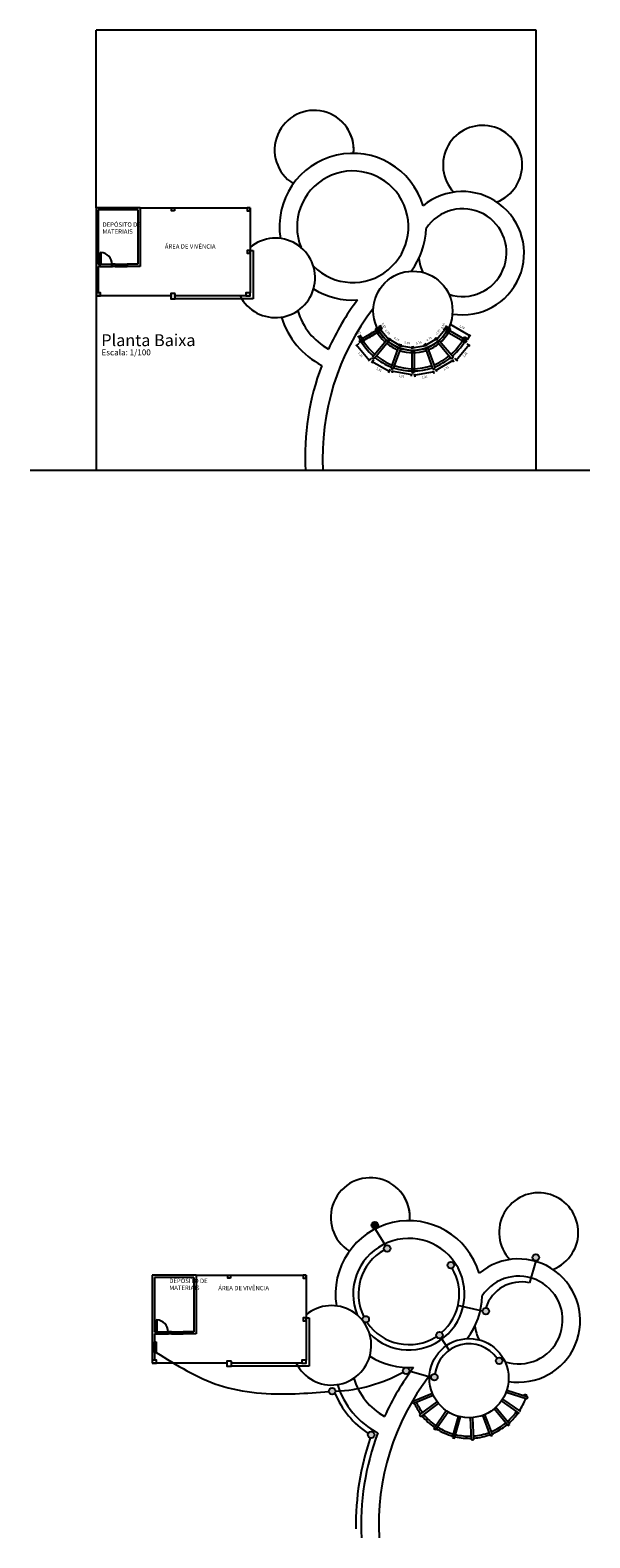
# Model space of a CAD drawing. Extents: x 416042 to 416639, y 6702956 to 6703257.
# Drawn here: x 416601 to 416639, y 6703047 to 6703150 of the extents above; entities that cross this region are included whole.
import ezdxf

# ---------------------------------------------------------------- set-up
doc = ezdxf.new("R2010")
doc.units = 0
doc.header["$MEASUREMENT"] = 0
doc.linetypes.add('HIDDEN', pattern=[9.525, 6.35, -3.175])
doc.layers.get('0').update_dxf_attribs({"linetype": 'CONTINUOUS'})
doc.layers.get('Defpoints').update_dxf_attribs({"linetype": 'CONTINUOUS'})
for name, color, linetype in [('01', 1, 'CONTINUOUS'), ('02', 2, 'CONTINUOUS'), ('ARQ-Alvenaria-05', 5, 'CONTINUOUS'), ('ARQ-Hachura_Alv.Nova-01', 9, 'CONTINUOUS'), ('ARQ-TEXTO-02', 7, 'CONTINUOUS'), ('EQUIPAMENTOS', 3, 'CONTINUOUS'), ('esquadrias', 6, 'CONTINUOUS'), ('Layer1', 9, 'CONTINUOUS')]:
    doc.layers.add(name, color=color, linetype=linetype)
doc.styles.get("Standard").update_dxf_attribs({"font": 'verdana.ttf'})
doc.styles.add('style1', font='cityb___.ttf', dxfattribs={"height": 0.15})
doc.dimstyles.new('cotas_50', dxfattribs={"dimtxt": 0.04, "dimasz": 0.06, "dimexe": 0.1, "dimexo": 0.1, "dimgap": 0.15, "dimtad": 2, "dimzin": 1, "dimtxsty": 'style1', "dimblk": 'ARCHTICK', "dimcen": 2.5, "dimdle": 0.06, "dimclrt": 2, "dimadec": 0, "dimazin": 0, "dimtfac": 1, "dimtix": 1, "dimtmove": 0, "dimatfit": 3, "dimfxl": 0.5, "dimfxlon": 1, "dimarcsym": 0})

# ---------------------------------------------------------------- blocks, each defined once
blk = doc.blocks.new('PORTA80')
at = {"layer": 'esquadrias'}
for p, q in [((0.03, 0), (0, 0)), ((0.03, 0.8), (0.07, 0.8)), ((0.03, 0), (0.03, 0.8)), ((0.07, 0), (0.03, 0)), ((0.03, -0.15), (0.03, 0)), ((0.07, 0.8), (0.07, 0)), ((0.83, 0), (0.86, 0)), ((0.83, -0.15), (0.83, 0)), ((0, -0.15), (0.03, -0.15)), ((0.83, -0.15), (0.86, -0.15))]:
    blk.add_line(p, q, dxfattribs=at)
blk.add_arc((0.03, 0), 0.8, 359.9283, 87.1341, dxfattribs=at)
blk = doc.blocks.new('_ArchTick')
at = {"color": 0, "linetype": 'ByBlock', "const_width": 0.15}
blk.add_lwpolyline([(-0.5, -0.5), (0.5, 0.5)], dxfattribs=at)
blk = doc.blocks.new('*D100')
at = {"layer": 'Defpoints', "color": 0, "linetype": 'Continuous', "transparency": 16777216}
for p in [(416625.02, 6703129.04), (416625.53, 6703128.43), (416625.65, 6703128.53)]:
    blk.add_point(p, dxfattribs=at)
at = {"layer": 'Layer1', "color": 0, "linetype": 'Continuous', "lineweight": -2, "transparency": 16777216}
for p, q in [((416625.1, 6703129.1), (416625.22, 6703129.2)), ((416625.11, 6703129.18), (416625.69, 6703128.49)), ((416625.61, 6703128.49), (416625.73, 6703128.6))]:
    blk.add_line(p, q, dxfattribs=at)
at = {"layer": 'Layer1', "color": 0, "linetype": 'Continuous', "lineweight": -2, "transparency": 16777216, "xscale": 0.06, "yscale": 0.06, "zscale": 0.06}
for p, rotation in [((416625.14, 6703129.14), 130.0000000148747), ((416625.65, 6703128.53), 310.0000000148747)]:
    blk.add_blockref('_ArchTick', p, dxfattribs=dict(at, rotation=rotation))
at = {"layer": 'Layer1', "color": 2, "linetype": 'Continuous', "transparency": 16777216, "insert": (416625.58, 6703128.99), "char_height": 0.15, "attachment_point": 5, "rotation": 310, "style": 'style1'}
blk.add_mtext('0,79', dxfattribs=at)
blk = doc.blocks.new('*D101')
at = {"layer": 'Defpoints', "color": 0, "linetype": 'Continuous', "transparency": 16777216}
for p in [(416625.64, 6703128.33), (416626.33, 6703127.94), (416626.42, 6703128.1)]:
    blk.add_point(p, dxfattribs=at)
at = {"layer": 'Layer1', "color": 0, "linetype": 'Continuous', "lineweight": -2, "transparency": 16777216}
for p, q in [((416625.69, 6703128.42), (416625.79, 6703128.58)), ((416625.69, 6703128.53), (416626.47, 6703128.07)), ((416626.38, 6703128.03), (416626.47, 6703128.19))]:
    blk.add_line(p, q, dxfattribs=at)
at = {"layer": 'Layer1', "color": 0, "linetype": 'Continuous', "lineweight": -2, "transparency": 16777216, "xscale": 0.06, "yscale": 0.06, "zscale": 0.06}
for p, rotation in [((416625.74, 6703128.5), 149.9999999918617), ((416626.42, 6703128.1), 329.9999999918617)]:
    blk.add_blockref('_ArchTick', p, dxfattribs=dict(at, rotation=rotation))
at = {"layer": 'Layer1', "color": 2, "linetype": 'Continuous', "transparency": 16777216, "insert": (416626.2, 6703128.5), "char_height": 0.15, "attachment_point": 5, "rotation": 330, "style": 'style1'}
blk.add_mtext('0,79', dxfattribs=at)
blk = doc.blocks.new('*D102')
at = {"layer": 'Defpoints', "color": 0, "linetype": 'Continuous', "transparency": 16777216}
for p in [(416626.47, 6703127.89), (416627.25, 6703127.75), (416627.28, 6703127.93)]:
    blk.add_point(p, dxfattribs=at)
at = {"layer": 'Layer1', "color": 0, "linetype": 'Continuous', "lineweight": -2, "transparency": 16777216}
for p, q in [((416626.44, 6703128.08), (416627.34, 6703127.92)), ((416626.49, 6703127.99), (416626.52, 6703128.17)), ((416627.26, 6703127.85), (416627.3, 6703128.03))]:
    blk.add_line(p, q, dxfattribs=at)
at = {"layer": 'Layer1', "color": 0, "linetype": 'Continuous', "lineweight": -2, "transparency": 16777216, "xscale": 0.06, "yscale": 0.06, "zscale": 0.06}
for p, rotation in [((416626.5, 6703128.07), 169.9255661596837), ((416627.28, 6703127.93), 349.9255661596837)]:
    blk.add_blockref('_ArchTick', p, dxfattribs=dict(at, rotation=rotation))
at = {"layer": 'Layer1', "color": 2, "linetype": 'Continuous', "transparency": 16777216, "insert": (416626.93, 6703128.23), "char_height": 0.15, "attachment_point": 5, "rotation": 349.9256, "style": 'style1'}
blk.add_mtext('0,79', dxfattribs=at)
blk = doc.blocks.new('*D103')
at = {"layer": 'Defpoints', "color": 0, "linetype": 'Continuous', "transparency": 16777216}
for p in [(416627.4, 6703127.75), (416628.14, 6703128.08), (416628.17, 6703127.89)]:
    blk.add_point(p, dxfattribs=at)
at = {"layer": 'Layer1', "color": 0, "linetype": 'Continuous', "lineweight": -2, "transparency": 16777216}
for p, q in [((416627.3, 6703127.93), (416628.2, 6703128.09)), ((416627.38, 6703127.85), (416627.34, 6703128.04)), ((416628.16, 6703127.99), (416628.12, 6703128.18))]:
    blk.add_line(p, q, dxfattribs=at)
at = {"layer": 'Layer1', "color": 0, "linetype": 'Continuous', "lineweight": -2, "transparency": 16777216, "xscale": 0.06, "yscale": 0.06, "zscale": 0.06}
for p, rotation in [((416627.36, 6703127.94), 190.0744338403163), ((416628.14, 6703128.08), 10.07443384031634)]:
    blk.add_blockref('_ArchTick', p, dxfattribs=dict(at, rotation=rotation))
at = {"layer": 'Layer1', "color": 2, "linetype": 'Continuous', "transparency": 16777216, "insert": (416627.71, 6703128.25), "char_height": 0.15, "attachment_point": 5, "rotation": 10.0744, "style": 'style1'}
blk.add_mtext('0,79', dxfattribs=at)
blk = doc.blocks.new('*D104')
at = {"layer": 'Defpoints', "color": 0, "linetype": 'Continuous', "transparency": 16777216}
for p in [(416628.89, 6703128.52), (416628.31, 6703127.94), (416629, 6703128.33)]:
    blk.add_point(p, dxfattribs=at)
at = {"layer": 'Layer1', "color": 0, "linetype": 'Continuous', "lineweight": -2, "transparency": 16777216}
for p, q in [((416628.16, 6703128.09), (416628.95, 6703128.55)), ((416628.95, 6703128.42), (416628.84, 6703128.6)), ((416628.26, 6703128.03), (416628.16, 6703128.21))]:
    blk.add_line(p, q, dxfattribs=at)
at = {"layer": 'Layer1', "color": 0, "linetype": 'Continuous', "lineweight": -2, "transparency": 16777216, "xscale": 0.06, "yscale": 0.06, "zscale": 0.06}
for p, rotation in [((416628.89, 6703128.52), 30.00000000813827), ((416628.21, 6703128.12), 210.0000000081382)]:
    blk.add_blockref('_ArchTick', p, dxfattribs=dict(at, rotation=rotation))
at = {"layer": 'Layer1', "color": 2, "linetype": 'Continuous', "transparency": 16777216, "insert": (416628.43, 6703128.52), "char_height": 0.15, "attachment_point": 5, "rotation": 30, "style": 'style1'}
blk.add_mtext('0,79', dxfattribs=at)
blk = doc.blocks.new('*D105')
at = {"layer": 'Defpoints', "color": 0, "linetype": 'Continuous', "transparency": 16777216}
for p in [(416629.11, 6703128.43), (416629.49, 6703129.15), (416629.62, 6703129.04)]:
    blk.add_point(p, dxfattribs=at)
at = {"layer": 'Layer1', "color": 0, "linetype": 'Continuous', "lineweight": -2, "transparency": 16777216}
for p, q in [((416629.04, 6703128.5), (416628.91, 6703128.6)), ((416628.94, 6703128.49), (416629.53, 6703129.19)), ((416629.54, 6703129.1), (416629.41, 6703129.21))]:
    blk.add_line(p, q, dxfattribs=at)
at = {"layer": 'Layer1', "color": 0, "linetype": 'Continuous', "lineweight": -2, "transparency": 16777216, "xscale": 0.06, "yscale": 0.06, "zscale": 0.06}
for p, rotation in [((416628.98, 6703128.54), 229.9475221372493), ((416629.49, 6703129.15), 49.94752213724937)]:
    blk.add_blockref('_ArchTick', p, dxfattribs=dict(at, rotation=rotation))
at = {"layer": 'Layer1', "color": 2, "linetype": 'Continuous', "transparency": 16777216, "insert": (416629.06, 6703128.99), "char_height": 0.15, "attachment_point": 5, "rotation": 49.9475, "style": 'style1'}
blk.add_mtext('0,79', dxfattribs=at)
blk = doc.blocks.new('*D106')
at = {"layer": 'Defpoints', "color": 0, "linetype": 'Continuous', "transparency": 16777216}
for p in [(416624.88, 6703129.3), (416624.95, 6703129.17), (416625.08, 6703129.4)]:
    blk.add_point(p, dxfattribs=at)
at = {"layer": 'Layer1', "color": 0, "linetype": 'Continuous', "lineweight": -2, "transparency": 16777216}
for p, q in [((416624.97, 6703129.34), (416625.17, 6703129.45)), ((416625.08, 6703129.4), (416625.06, 6703129.46)), ((416625.04, 6703129.21), (416625.24, 6703129.31)), ((416625.15, 6703129.27), (416625.08, 6703129.4)), ((416625.15, 6703129.27), (416625.18, 6703129.22))]:
    blk.add_line(p, q, dxfattribs=at)
at = {"layer": 'Layer1', "color": 0, "linetype": 'Continuous', "lineweight": -2, "transparency": 16777216, "xscale": 0.06, "yscale": 0.06, "zscale": 0.06}
for p, rotation in [((416625.08, 6703129.4), 296.8140269307642), ((416625.15, 6703129.27), 116.8140269307642)]:
    blk.add_blockref('_ArchTick', p, dxfattribs=dict(at, rotation=rotation))
at = {"layer": 'Layer1', "color": 2, "linetype": 'Continuous', "transparency": 16777216, "insert": (416625.33, 6703129.44), "char_height": 0.15, "attachment_point": 5, "rotation": 296.814, "style": 'style1'}
blk.add_mtext('0,15', dxfattribs=at)
blk = doc.blocks.new('*D107')
at = {"layer": 'Defpoints', "color": 0, "linetype": 'Continuous', "transparency": 16777216}
for p in [(416629.63, 6703129.37), (416629.7, 6703129.17), (416629.76, 6703129.3)]:
    blk.add_point(p, dxfattribs=at)
at = {"layer": 'Layer1', "color": 0, "linetype": 'Continuous', "lineweight": -2, "transparency": 16777216}
for p, q in [((416629.61, 6703129.21), (416629.47, 6703129.28)), ((416629.56, 6703129.23), (416629.53, 6703129.18)), ((416629.67, 6703129.34), (416629.54, 6703129.41)), ((416629.56, 6703129.23), (416629.63, 6703129.37)), ((416629.63, 6703129.37), (416629.65, 6703129.42))]:
    blk.add_line(p, q, dxfattribs=at)
at = {"layer": 'Layer1', "color": 0, "linetype": 'Continuous', "lineweight": -2, "transparency": 16777216, "xscale": 0.06, "yscale": 0.06, "zscale": 0.06}
for p, rotation in [((416629.56, 6703129.23), 63.18597305114913), ((416629.63, 6703129.37), 243.1859730511491)]:
    blk.add_blockref('_ArchTick', p, dxfattribs=dict(at, rotation=rotation))
at = {"layer": 'Layer1', "color": 2, "linetype": 'Continuous', "transparency": 16777216, "insert": (416629.38, 6703129.41), "char_height": 0.15, "attachment_point": 5, "rotation": 63.186, "style": 'style1'}
blk.add_mtext('0,15', dxfattribs=at)
blk = doc.blocks.new('*D108')
at = {"layer": 'Defpoints', "color": 0, "linetype": 'Continuous', "transparency": 16777216}
for p in [(416630.92, 6703128.29), (416630.08, 6703127.28), (416630.29, 6703127.1)]:
    blk.add_point(p, dxfattribs=at)
at = {"layer": 'Layer1', "color": 0, "linetype": 'Continuous', "lineweight": -2, "transparency": 16777216}
for p, q in [((416631.17, 6703128.15), (416630.25, 6703127.05)), ((416631, 6703128.22), (416631.21, 6703128.04)), ((416630.15, 6703127.22), (416630.37, 6703127.04))]:
    blk.add_line(p, q, dxfattribs=at)
at = {"layer": 'Layer1', "color": 0, "linetype": 'Continuous', "lineweight": -2, "transparency": 16777216, "xscale": 0.06, "yscale": 0.06, "zscale": 0.06}
for p, rotation in [((416631.14, 6703128.1), 50.0000000124537), ((416630.29, 6703127.1), 230.0000000124537)]:
    blk.add_blockref('_ArchTick', p, dxfattribs=dict(at, rotation=rotation))
at = {"layer": 'Layer1', "color": 2, "linetype": 'Continuous', "transparency": 16777216, "insert": (416630.89, 6703127.45), "char_height": 0.15, "attachment_point": 5, "rotation": 50, "style": 'style1'}
blk.add_mtext('1,31', dxfattribs=at)
blk = doc.blocks.new('*D109')
at = {"layer": 'Defpoints', "color": 0, "linetype": 'Continuous', "transparency": 16777216}
for p in [(416628.83, 6703126.53), (416628.91, 6703126.39), (416629.96, 6703127.18)]:
    blk.add_point(p, dxfattribs=at)
at = {"layer": 'Layer1', "color": 0, "linetype": 'Continuous', "lineweight": -2, "transparency": 16777216}
for p, q in [((416630.09, 6703127.08), (416628.85, 6703126.36)), ((416628.88, 6703126.44), (416628.96, 6703126.31)), ((416630.01, 6703127.1), (416630.09, 6703126.96))]:
    blk.add_line(p, q, dxfattribs=at)
at = {"layer": 'Layer1', "color": 0, "linetype": 'Continuous', "lineweight": -2, "transparency": 16777216, "xscale": 0.06, "yscale": 0.06, "zscale": 0.06}
for p, rotation in [((416628.91, 6703126.39), 209.9999999782523), ((416630.04, 6703127.05), 29.99999997825233)]:
    blk.add_blockref('_ArchTick', p, dxfattribs=dict(at, rotation=rotation))
at = {"layer": 'Layer1', "color": 2, "linetype": 'Continuous', "transparency": 16777216, "insert": (416629.59, 6703126.52), "char_height": 0.15, "attachment_point": 5, "rotation": 30, "style": 'style1'}
blk.add_mtext('1,31', dxfattribs=at)
blk = doc.blocks.new('*D110')
at = {"layer": 'Defpoints', "color": 0, "linetype": 'Continuous', "transparency": 16777216}
for p in [(416628.69, 6703126.48), (416627.4, 6703126.25), (416627.43, 6703126.04)]:
    blk.add_point(p, dxfattribs=at)
at = {"layer": 'Layer1', "color": 0, "linetype": 'Continuous', "lineweight": -2, "transparency": 16777216}
for p, q in [((416628.7, 6703126.38), (416628.74, 6703126.17)), ((416628.78, 6703126.28), (416627.37, 6703126.03)), ((416627.41, 6703126.15), (416627.45, 6703125.94))]:
    blk.add_line(p, q, dxfattribs=at)
at = {"layer": 'Layer1', "color": 0, "linetype": 'Continuous', "lineweight": -2, "transparency": 16777216, "xscale": 0.06, "yscale": 0.06, "zscale": 0.06}
for p, rotation in [((416627.43, 6703126.04), 190.000000009804), ((416628.72, 6703126.27), 10.00000000980396)]:
    blk.add_blockref('_ArchTick', p, dxfattribs=dict(at, rotation=rotation))
at = {"layer": 'Layer1', "color": 2, "linetype": 'Continuous', "transparency": 16777216, "insert": (416628.12, 6703125.92), "char_height": 0.15, "attachment_point": 5, "rotation": 10, "style": 'style1'}
blk.add_mtext('1,31', dxfattribs=at)
blk = doc.blocks.new('*D111')
at = {"layer": 'Defpoints', "color": 0, "linetype": 'Continuous', "transparency": 16777216}
for p in [(416625.96, 6703126.48), (416625.93, 6703126.32), (416627.25, 6703126.25)]:
    blk.add_point(p, dxfattribs=at)
at = {"layer": 'Layer1', "color": 0, "linetype": 'Continuous', "lineweight": -2, "transparency": 16777216}
for p, q in [((416625.94, 6703126.38), (416625.91, 6703126.22)), ((416627.28, 6703126.08), (416625.87, 6703126.33)), ((416627.23, 6703126.15), (416627.2, 6703126))]:
    blk.add_line(p, q, dxfattribs=at)
at = {"layer": 'Layer1', "color": 0, "linetype": 'Continuous', "lineweight": -2, "transparency": 16777216, "xscale": 0.06, "yscale": 0.06, "zscale": 0.06}
for p, rotation in [((416625.93, 6703126.32), 169.9999999884286), ((416627.22, 6703126.09), 349.9999999884286)]:
    blk.add_blockref('_ArchTick', p, dxfattribs=dict(at, rotation=rotation))
at = {"layer": 'Layer1', "color": 2, "linetype": 'Continuous', "transparency": 16777216, "insert": (416626.53, 6703125.98), "char_height": 0.15, "attachment_point": 5, "rotation": 350, "style": 'style1'}
blk.add_mtext('1,31', dxfattribs=at)
blk = doc.blocks.new('*D112')
at = {"layer": 'Defpoints', "color": 0, "linetype": 'Continuous', "transparency": 16777216}
for p in [(416624.55, 6703126.97), (416624.68, 6703127.18), (416625.81, 6703126.53)]:
    blk.add_point(p, dxfattribs=at)
at = {"layer": 'Layer1', "color": 0, "linetype": 'Continuous', "lineweight": -2, "transparency": 16777216}
for p, q in [((416624.63, 6703127.1), (416624.5, 6703126.88)), ((416625.74, 6703126.28), (416624.5, 6703127)), ((416625.76, 6703126.44), (416625.64, 6703126.23))]:
    blk.add_line(p, q, dxfattribs=at)
at = {"layer": 'Layer1', "color": 0, "linetype": 'Continuous', "lineweight": -2, "transparency": 16777216, "xscale": 0.06, "yscale": 0.06, "zscale": 0.06}
for p, rotation in [((416624.55, 6703126.97), 150.000000012842), ((416625.69, 6703126.31), 330.000000012842)]:
    blk.add_blockref('_ArchTick', p, dxfattribs=dict(at, rotation=rotation))
at = {"layer": 'Layer1', "color": 2, "linetype": 'Continuous', "transparency": 16777216, "insert": (416625, 6703126.44), "char_height": 0.15, "attachment_point": 5, "rotation": 330, "style": 'style1'}
blk.add_mtext('1,31', dxfattribs=at)
blk = doc.blocks.new('*D113')
at = {"layer": 'Defpoints', "color": 0, "linetype": 'Continuous', "transparency": 16777216}
for p in [(416623.49, 6703128.09), (416623.72, 6703128.29), (416624.56, 6703127.28)]:
    blk.add_point(p, dxfattribs=at)
at = {"layer": 'Layer1', "color": 0, "linetype": 'Continuous', "lineweight": -2, "transparency": 16777216}
for p, q in [((416623.64, 6703128.22), (416623.42, 6703128.03)), ((416624.37, 6703127.04), (416623.45, 6703128.14)), ((416624.49, 6703127.22), (416624.26, 6703127.03))]:
    blk.add_line(p, q, dxfattribs=at)
at = {"layer": 'Layer1', "color": 0, "linetype": 'Continuous', "lineweight": -2, "transparency": 16777216, "xscale": 0.06, "yscale": 0.06, "zscale": 0.06}
for p, rotation in [((416623.49, 6703128.09), 129.9999999875463), ((416624.34, 6703127.09), 309.9999999875463)]:
    blk.add_blockref('_ArchTick', p, dxfattribs=dict(at, rotation=rotation))
at = {"layer": 'Layer1', "color": 2, "linetype": 'Continuous', "transparency": 16777216, "insert": (416623.73, 6703127.44), "char_height": 0.15, "attachment_point": 5, "rotation": 310, "style": 'style1'}
blk.add_mtext('1,31', dxfattribs=at)
blk = doc.blocks.new('*D114')
at = {"layer": 'Defpoints', "color": 0, "linetype": 'Continuous', "transparency": 16777216}
for p in [(416629.89, 6703129.5), (416629.7, 6703129.16), (416631, 6703128.42)]:
    blk.add_point(p, dxfattribs=at)
at = {"layer": 'Layer1', "color": 0, "linetype": 'Continuous', "lineweight": -2, "transparency": 16777216}
for p, q in [((416629.75, 6703129.25), (416629.94, 6703129.59)), ((416631.24, 6703128.72), (416629.84, 6703129.53)), ((416631.05, 6703128.5), (416631.24, 6703128.84))]:
    blk.add_line(p, q, dxfattribs=at)
at = {"layer": 'Layer1', "color": 0, "linetype": 'Continuous', "lineweight": -2, "transparency": 16777216, "xscale": 0.06, "yscale": 0.06, "zscale": 0.06}
for p, rotation in [((416629.89, 6703129.5), 150.0000962659046), ((416631.19, 6703128.75), 330.0000962659046)]:
    blk.add_blockref('_ArchTick', p, dxfattribs=dict(at, rotation=rotation))
at = {"layer": 'Layer1', "color": 2, "linetype": 'Continuous', "transparency": 16777216, "insert": (416630.66, 6703129.33), "char_height": 0.15, "attachment_point": 5, "rotation": 330.0001, "style": 'style1'}
blk.add_mtext('1,50', dxfattribs=at)
blk = doc.blocks.new('*D115')
at = {"layer": 'Defpoints', "color": 0, "linetype": 'Continuous', "transparency": 16777216}
for p in [(416623.66, 6703128.6), (416623.76, 6703128.73), (416623.8, 6703128.67)]:
    blk.add_point(p, dxfattribs=at)
at = {"layer": 'Layer1', "color": 0, "linetype": 'Continuous', "lineweight": -2, "transparency": 16777216}
for p, q in [((416623.63, 6703128.66), (416623.58, 6703128.64)), ((416623.63, 6703128.66), (416623.59, 6703128.75)), ((416623.63, 6703128.66), (416623.76, 6703128.73)), ((416623.76, 6703128.73), (416623.72, 6703128.82)), ((416623.76, 6703128.73), (416623.82, 6703128.76))]:
    blk.add_line(p, q, dxfattribs=at)
at = {"layer": 'Layer1', "color": 0, "linetype": 'Continuous', "lineweight": -2, "transparency": 16777216, "xscale": 0.06, "yscale": 0.06, "zscale": 0.06}
for p, rotation in [((416623.63, 6703128.66), 26.85413907151269), ((416623.76, 6703128.73), 206.8541390715127)]:
    blk.add_blockref('_ArchTick', p, dxfattribs=dict(at, rotation=rotation))
at = {"layer": 'Layer1', "color": 2, "linetype": 'Continuous', "transparency": 16777216, "insert": (416623.59, 6703128.91), "char_height": 0.15, "attachment_point": 5, "rotation": 26.8541, "style": 'style1'}
blk.add_mtext('0,15', dxfattribs=at)
blk = doc.blocks.new('*D116')
at = {"layer": 'Defpoints', "color": 0, "linetype": 'Continuous', "transparency": 16777216}
for p in [(416624.3, 6703128.79), (416624.37, 6703128.66), (416624.37, 6703128.66)]:
    blk.add_point(p, dxfattribs=at)
at = {"layer": 'Layer1', "color": 0, "linetype": 'Continuous', "lineweight": -2, "transparency": 16777216}
for p, q in [((416624.3, 6703128.79), (416624.27, 6703128.84)), ((416624.3, 6703128.79), (416624.38, 6703128.84)), ((416624.3, 6703128.79), (416624.37, 6703128.66)), ((416624.37, 6703128.66), (416624.46, 6703128.71)), ((416624.37, 6703128.66), (416624.4, 6703128.61))]:
    blk.add_line(p, q, dxfattribs=at)
at = {"layer": 'Layer1', "color": 0, "linetype": 'Continuous', "lineweight": -2, "transparency": 16777216, "xscale": 0.06, "yscale": 0.06, "zscale": 0.06}
for p, rotation in [((416624.3, 6703128.79), 300.0000001126589), ((416624.37, 6703128.66), 120.0000001126589)]:
    blk.add_blockref('_ArchTick', p, dxfattribs=dict(at, rotation=rotation))
at = {"layer": 'Layer1', "color": 2, "linetype": 'Continuous', "transparency": 16777216, "insert": (416624.54, 6703128.84), "char_height": 0.15, "attachment_point": 5, "rotation": 300, "style": 'style1'}
blk.add_mtext('0,15', dxfattribs=at)

msp = doc.modelspace()

# ---------------------------------------------------------------- hatches: boundary and pattern name
at = {"layer": 'ARQ-Hachura_Alv.Nova-01', "ltscale": 2}
h = msp.add_hatch(color=256, dxfattribs=at)
h.paths.add_polyline_path([(416608.717, 6703137.468), (416606.409, 6703137.468), (416606.409, 6703137.318), (416608.567, 6703137.318), (416608.567, 6703133.618), (416607.827, 6703133.618), (416607.827, 6703133.468), (416608.717, 6703133.468)])
h.paths.add_polyline_path([(416606.409, 6703137.468), (416605.717, 6703137.468), (416605.717, 6703132.866), (416605.867, 6703132.866), (416605.867, 6703133.468), (416605.967, 6703133.468), (416605.967, 6703133.618), (416605.867, 6703133.618), (416605.867, 6703137.318), (416606.409, 6703137.318)])
h.paths.add_polyline_path([(416607.027, 6703133.618), (416606.827, 6703133.618), (416606.827, 6703133.468), (416607.027, 6703133.468)], flags=16)
h = msp.add_hatch(color=256, dxfattribs=at)
h.paths.add_polyline_path([(416611.067, 6703137.468), (416610.867, 6703137.468), (416610.867, 6703137.268), (416611.067, 6703137.268)])
h.paths.add_polyline_path([(416616.217, 6703137.468), (416616.017, 6703137.468), (416616.017, 6703137.268), (416616.217, 6703137.268)])
h.paths.add_polyline_path([(416616.217, 6703134.568), (416616.017, 6703134.568), (416616.017, 6703134.368), (416616.217, 6703134.368)])
h.paths.add_polyline_path([(416616.217, 6703131.668), (416615.917, 6703131.668), (416615.917, 6703131.468), (416616.217, 6703131.468)])
h.paths.add_polyline_path([(416611.117, 6703131.618), (416610.817, 6703131.618), (416610.817, 6703131.268), (416611.117, 6703131.268)])
h.paths.add_polyline_path([(416606.017, 6703131.668), (416605.717, 6703131.668), (416605.717, 6703131.468), (416606.017, 6703131.468)])
h.paths.add_polyline_path([(416605.867, 6703132.866), (416605.717, 6703132.866), (416605.717, 6703131.668), (416605.867, 6703131.668)])
at = {"layer": 'EQUIPAMENTOS', "ltscale": 0.3}
h = msp.add_hatch(dxfattribs=at)
h.set_pattern_fill('ANSI31', color=256, scale=0.00351, angle=-90, style=0)
h.set_pattern_definition([(315, (416592.90715, 6703035.775924), (0.0078801747, 0.0078801747), [])])
h.paths.add_polyline_path([(416609.77, 6703060.155), (416609.577, 6703060.155), (416609.577, 6703059.527), (416609.77, 6703059.527)])
at = {"layer": 'Layer1', "linetype": 'Continuous'}
h = msp.add_hatch(color=256, dxfattribs=at)
h.paths.add_polyline_path([(416624.983, 6703129.1), (416624.944, 6703129.165), (416624.817, 6703129.089, 0.0065275), (416624.853, 6703129.024), (416624.876, 6703128.985, 0.0025369), (416624.891, 6703128.961), (416625.02, 6703129.035), (416625.021, 6703129.035), (416625.005, 6703129.062, -0.0040975)])
h.paths.add_polyline_path([(416623.9, 6703128.475), (416623.862, 6703128.54), (416623.734, 6703128.464, 0.0045368), (416623.77, 6703128.399), (416623.804, 6703128.343, 0.0005138), (416623.808, 6703128.335), (416623.938, 6703128.41), (416623.938, 6703128.41), (416623.933, 6703128.419, -0.0040975)])
h.paths.add_polyline_path([(416627.396, 6703127.75), (416627.246, 6703127.75), (416627.246, 6703127.601, 0.0131602), (416627.396, 6703127.601)])
h.paths.add_polyline_path([(416627.396, 6703126.501, -0.0094945), (416627.246, 6703126.501), (416627.246, 6703126.351, 0.0091471), (416627.396, 6703126.351)])
h.paths.add_polyline_path([(416630.908, 6703128.464), (416630.78, 6703128.54), (416630.742, 6703128.475, -0.0040975), (416630.709, 6703128.419), (416630.704, 6703128.41), (416630.704, 6703128.41), (416630.833, 6703128.335, 0.0005138), (416630.838, 6703128.343), (416630.871, 6703128.399, 0.0045368)])
h.paths.add_polyline_path([(416629.825, 6703129.089), (416629.697, 6703129.165), (416629.659, 6703129.1, -0.0040975), (416629.637, 6703129.062), (416629.621, 6703129.035), (416629.621, 6703129.035), (416629.751, 6703128.961, 0.0025369), (416629.766, 6703128.985), (416629.789, 6703129.024, 0.0065275)])
msp.add_hatch(color=256, dxfattribs=at).paths.add_polyline_path([(416624.506, 6703068.156, 1), (416624.956, 6703068.156, 1)])
h = msp.add_hatch(color=256, dxfattribs=at)
h.paths.add_polyline_path([(416623.875, 6703061.732, 0.0934213), (416623.89, 6703061.65, -0.0113911), (416623.965, 6703061.552, 0.6179174), (416624.325, 6703061.732, 1)])
h.paths.add_polyline_path([(416625.797, 6703066.563, 1), (416625.347, 6703066.563, 1)])
h.paths.add_polyline_path([(416629.682, 6703065.424, 1), (416630.132, 6703065.424, 1)])
h.paths.add_polyline_path([(416632.521, 6703062.287, 1), (416632.071, 6703062.287, 1)])
h.paths.add_polyline_path([(416635.926, 6703065.947, 1), (416635.476, 6703065.947, 1)])
h = msp.add_hatch(color=256, dxfattribs=at)
h.paths.add_polyline_path([(416624.254, 6703053.855, 1), (416624.704, 6703053.855, 1)])
h.paths.add_polyline_path([(416621.592, 6703056.834, 1), (416622.042, 6703056.834, 1)])
h.paths.add_polyline_path([(416626.635, 6703058.216, 1), (416627.085, 6703058.216, 1)])
h.paths.add_polyline_path([(416628.555, 6703057.798, 1), (416629.005, 6703057.798, 1)])
h.paths.add_polyline_path([(416629.354, 6703060.649, 1), (416628.904, 6703060.649, 1)])
h.paths.add_polyline_path([(416633.429, 6703058.899, 1), (416632.979, 6703058.899, 1)])

# ---------------------------------------------------------------- linework, layer by layer
at = {"layer": '02', "color": 1}
for p, q in [((416624.946, 6703129.165), (416623.647, 6703128.415)), ((416623.793, 6703128.673), (416623.663, 6703128.598)), ((416625.021, 6703129.036), (416623.722, 6703128.285)), ((416625.528, 6703128.431), (416624.564, 6703127.281)), ((416624.878, 6703129.3), (416624.748, 6703129.224)), ((416629.113, 6703128.431), (416630.078, 6703127.281)), ((416629.621, 6703129.036), (416630.92, 6703128.285)), ((416629.696, 6703129.165), (416630.995, 6703128.415)), ((416629.763, 6703129.3), (416629.894, 6703129.224)), ((416630.849, 6703128.673), (416630.979, 6703128.598)), ((416625.643, 6703128.334), (416624.679, 6703127.185)), ((416626.327, 6703127.939), (416625.814, 6703126.53)), ((416626.468, 6703127.888), (416625.955, 6703126.478)), ((416627.246, 6703127.601), (416627.246, 6703126.251)), ((416627.396, 6703127.6), (416627.396, 6703126.251)), ((416628.173, 6703127.888), (416628.687, 6703126.478)), ((416628.314, 6703127.939), (416628.828, 6703126.53)), ((416628.998, 6703128.334), (416629.963, 6703127.185)), ((416627.246, 6703126.251), (416627.396, 6703126.251)), ((416639.388, 6703119.571), (416601.219, 6703119.571)), ((416627.26, 6703056.128), (416628.648, 6703056.698)), ((416627.317, 6703055.99), (416628.705, 6703056.559)), ((416633.67, 6703056.765), (416635.104, 6703056.31)), ((416633.72, 6703056.906), (416635.149, 6703056.453)), ((416634.94, 6703056.624), (416635.083, 6703056.579)), ((416627.774, 6703055.22), (416628.978, 6703056.114)), ((416627.863, 6703055.099), (416629.067, 6703055.993)), ((416628.737, 6703054.282), (416629.598, 6703055.511)), ((416633.809, 6703054.475), (416632.858, 6703055.635)), ((416633.925, 6703054.57), (416632.974, 6703055.73)), ((416634.592, 6703055.322), (416633.361, 6703056.179)), ((416634.678, 6703055.445), (416633.447, 6703056.302)), ((416628.86, 6703054.196), (416629.72, 6703055.425)), ((416630.024, 6703053.676), (416630.425, 6703055.121)), ((416630.168, 6703053.636), (416630.569, 6703055.081)), ((416631.318, 6703053.527), (416631.257, 6703055.025)), ((416631.468, 6703053.533), (416631.407, 6703055.031)), ((416632.62, 6703053.79), (416632.093, 6703055.195)), ((416632.76, 6703053.843), (416632.234, 6703055.247))]:
    msp.add_line(p, q, dxfattribs=at)
at = {"layer": '02', "ltscale": 2}
for p, q in [((416624.731, 6703067.931), (416625.455, 6703066.754)), ((416635.701, 6703065.722), (416635.267, 6703064.213)), ((416632.071, 6703062.287), (416630.394, 6703062.675)), ((416629.804, 6703059.64), (416629.254, 6703060.462)), ((416627.058, 6703058.216), (416628.555, 6703057.798))]:
    msp.add_line(p, q, dxfattribs=at)
for points in [[(416623.809, 6703128.334), (416623.733, 6703128.464), (416623.862, 6703128.54), (416623.938, 6703128.41)], [(416624.891, 6703128.959), (416624.815, 6703129.089), (416624.944, 6703129.165), (416625.021, 6703129.035)], [(416629.75, 6703128.959), (416629.826, 6703129.089), (416629.697, 6703129.165), (416629.621, 6703129.035)], [(416630.833, 6703128.334), (416630.909, 6703128.464), (416630.78, 6703128.54), (416630.704, 6703128.41)], [(416627.246, 6703127.6), (416627.396, 6703127.6), (416627.396, 6703127.75), (416627.246, 6703127.75)], [(416627.246, 6703126.35), (416627.396, 6703126.35), (416627.396, 6703126.5), (416627.246, 6703126.5)]]:
    msp.add_lwpolyline(points, close=True, dxfattribs=at)
at = {"layer": '02', "color": 1}
for centre in [(416627.321, 6703130.45), (416631.146, 6703057.723)]:
    msp.add_circle(centre, 2.7, dxfattribs=at)
for centre, radius, start, end in [((416620.591, 6703141.405), 2.7, 355.13709, 238.20438), ((416620.591, 6703141.405), 2.7, 355.13709, 53.31462), ((416632.071, 6703140.381), 2.7, 291.08696, 223.25049), ((416623.218, 6703136.177), 5, 16.51061, 189.21966), ((416623.218, 6703136.177), 3.8, 225.10716, 201.88123), ((416630.703, 6703134.373), 4.2, 260.52934, 129.85121), ((416630.716, 6703134.412), 2.99, 251.66592, 146.74029), ((416623.218, 6703136.177), 5, 322.70229, 358.56395), ((416617.949, 6703132.69), 2.706, 206.85204, 129.80213), ((416630.703, 6703134.373), 3, 186.91993, 205.92376), ((416623.218, 6703136.177), 5, 237.76873, 273.76116), ((416637.838, 6703120.454), 16.674, 142.4039, 183.03689), ((416637.838, 6703120.454), 17.874, 143.09241, 155.58859), ((416623.662, 6703131.661), 5.559, 197.22669, 242.56373), ((416623.662, 6703131.661), 4.359, 196.06733, 241.19406), ((416627.321, 6703130.45), 4.1, 206.85414, 228.95185), ((416627.321, 6703130.45), 3.95, 206.73455, 228.91204), ((416627.321, 6703130.45), 2.85, 205.47194, 228.49204), ((416627.321, 6703130.45), 2.7, 205.21981, 334.78019), ((416627.321, 6703130.45), 2.85, 311.50796, 334.52806), ((416627.321, 6703130.45), 3.95, 311.08796, 333.26545), ((416627.321, 6703130.45), 4.1, 311.04815, 333.14586), ((416627.321, 6703130.45), 4.2, 208.97681, 211.02319), ((416627.321, 6703130.45), 2.85, 231.50796, 248.49204), ((416627.321, 6703130.45), 2.85, 251.50796, 288.49204), ((416627.321, 6703130.45), 2.85, 291.50796, 308.49204), ((416627.321, 6703130.45), 4.2, 328.97681, 331.02319), ((416637.838, 6703120.454), 17.874, 159.45445, 182.83281), ((416627.321, 6703130.45), 4.2, 228.97681, 231.02319), ((416627.321, 6703130.45), 4.1, 231.04815, 248.95185), ((416627.321, 6703130.45), 3.95, 231.08796, 248.91204), ((416627.321, 6703130.45), 4.2, 248.97681, 251.02319), ((416627.321, 6703130.45), 4.1, 251.04815, 288.95185), ((416627.321, 6703130.45), 3.95, 251.08796, 288.91204), ((416627.321, 6703130.45), 4.2, 288.97681, 291.02319), ((416627.321, 6703130.45), 3.95, 291.08796, 308.91204), ((416627.321, 6703130.45), 4.1, 291.04815, 308.95185), ((416627.321, 6703130.45), 4.2, 308.97681, 311.02319), ((416624.417, 6703068.678), 2.7, 355.13709, 238.20438), ((416624.417, 6703068.678), 2.7, 355.13709, 53.31462), ((416635.896, 6703067.654), 2.7, 291.08696, 223.25049), ((416627.043, 6703063.45), 5, 16.51061, 189.21966), ((416627.043, 6703063.45), 3.8, 225.10716, 201.88123), ((416634.528, 6703061.646), 4.2, 260.52934, 129.85121), ((416634.541, 6703061.685), 2.99, 251.66592, 146.74029), ((416627.043, 6703063.45), 5, 322.70229, 358.56395), ((416621.774, 6703059.963), 2.706, 206.85204, 129.80213), ((416634.528, 6703061.646), 3, 186.91993, 205.92376), ((416627.043, 6703063.45), 5, 237.76873, 273.76116), ((416627.488, 6703058.934), 4.359, 196.06733, 241.19406), ((416641.663, 6703047.727), 16.674, 142.4039, 183.03689), ((416641.663, 6703047.727), 17.874, 143.09241, 155.58859), ((416627.488, 6703058.934), 5.559, 197.22669, 242.56373), ((416631.146, 6703057.723), 3.95, 342.3951, 343.84582), ((416631.146, 6703057.723), 4.1, 342.3951, 343.79259), ((416631.146, 6703057.723), 4.2, 202.31291, 204.35962), ((416631.146, 6703057.723), 4.1, 204.40956, 216.58732), ((416631.146, 6703057.723), 3.95, 204.48922, 216.58732), ((416631.146, 6703057.723), 4.1, 327.22702, 340.29844), ((416631.146, 6703057.723), 4.2, 340.34839, 342.3951), ((416631.146, 6703057.723), 4.2, 216.58732, 218.63403), ((416631.146, 6703057.723), 4.1, 218.68397, 235.00552), ((416631.146, 6703057.723), 3.95, 218.76363, 235.00552), ((416631.146, 6703057.723), 3.95, 292.72017, 309.34911), ((416631.146, 6703057.723), 4.1, 292.64051, 309.34911), ((416631.146, 6703057.723), 3.95, 311.52543, 325.13037), ((416631.146, 6703057.723), 4.2, 309.34911, 311.39583), ((416631.146, 6703057.723), 4.1, 311.44577, 325.13037), ((416641.663, 6703047.727), 17.874, 159.45445, 182.83281), ((416631.146, 6703057.723), 4.2, 235.00552, 237.05223), ((416631.146, 6703057.723), 4.1, 237.10217, 254.50449), ((416631.146, 6703057.723), 3.95, 237.18183, 254.50449), ((416631.146, 6703057.723), 4.2, 254.50449, 256.5512), ((416631.146, 6703057.723), 4.1, 256.60114, 272.354), ((416631.146, 6703057.723), 3.95, 256.6808, 272.354), ((416631.146, 6703057.723), 4.2, 272.354, 274.40072), ((416631.146, 6703057.723), 3.95, 274.53032, 290.54386), ((416631.146, 6703057.723), 4.1, 274.45066, 290.54386), ((416631.146, 6703057.723), 4.2, 290.54386, 292.59057)]:
    msp.add_arc(centre, radius, start, end, dxfattribs=at)
at = {"layer": '02', "ltscale": 2}
for centre, radius, start, end in [((416627.043, 6703063.45), 3.44, 119.03362, 206.54838), ((416627.043, 6703063.45), 3.44, 310.29525, 30.91011), ((416634.695, 6703061.767), 2.512, 76.82811, 162.74411), ((416627.043, 6703063.45), 3.44, 214.00262, 303.05825), ((416631.146, 6703057.723), 2.34, 35.17769, 172.7563), ((416621.526, 6703067.513), 10.692, 272.7655, 298.64993), ((416627.488, 6703058.934), 5.919, 202.09156, 237.18261), ((416641.663, 6703047.727), 18.234, 161.07988, 180.81375)]:
    msp.add_arc(centre, radius, start, end, dxfattribs=at)
msp.add_spline([(416609.817, 6703059.481), (416614.104, 6703057.25), (416619.3, 6703056.664), (416621.592, 6703056.819)], degree=3, dxfattribs=at)
at = {"layer": 'ARQ-Alvenaria-05'}
for p, q in [((416608.717, 6703137.468), (416605.717, 6703137.468)), ((416605.717, 6703137.468), (416605.717, 6703131.668)), ((416608.567, 6703137.318), (416605.867, 6703137.318)), ((416605.867, 6703137.318), (416605.867, 6703133.618)), ((416608.567, 6703137.318), (416608.567, 6703133.618)), ((416608.717, 6703137.468), (416608.717, 6703133.468)), ((416605.967, 6703133.618), (416605.867, 6703133.618)), ((416605.967, 6703133.618), (416605.967, 6703133.468)), ((416607.027, 6703133.618), (416606.827, 6703133.618)), ((416606.827, 6703133.618), (416606.827, 6703133.468)), ((416607.027, 6703133.618), (416607.027, 6703133.468)), ((416608.567, 6703133.618), (416607.827, 6703133.618)), ((416607.827, 6703133.618), (416607.827, 6703133.468)), ((416605.967, 6703133.468), (416605.867, 6703133.468)), ((416605.867, 6703133.468), (416605.867, 6703131.668)), ((416607.027, 6703133.468), (416606.827, 6703133.468)), ((416608.717, 6703133.468), (416607.827, 6703133.468)), ((416612.542, 6703064.741), (416609.542, 6703064.741)), ((416609.542, 6703064.741), (416609.542, 6703058.941)), ((416612.542, 6703064.741), (416612.542, 6703060.741)), ((416612.392, 6703064.591), (416609.692, 6703064.591)), ((416609.692, 6703064.591), (416609.692, 6703060.891)), ((416612.392, 6703064.591), (416612.392, 6703060.891)), ((416609.792, 6703060.891), (416609.692, 6703060.891)), ((416609.792, 6703060.741), (416609.692, 6703060.741)), ((416609.692, 6703060.741), (416609.692, 6703058.941)), ((416609.792, 6703060.891), (416609.792, 6703060.741)), ((416610.852, 6703060.891), (416610.652, 6703060.891)), ((416610.652, 6703060.891), (416610.652, 6703060.741)), ((416610.852, 6703060.741), (416610.652, 6703060.741)), ((416610.852, 6703060.891), (416610.852, 6703060.741)), ((416612.392, 6703060.891), (416611.652, 6703060.891)), ((416611.652, 6703060.891), (416611.652, 6703060.741)), ((416612.542, 6703060.741), (416611.652, 6703060.741))]:
    msp.add_line(p, q, dxfattribs=at)
for points in [[(416611.067, 6703137.268), (416610.867, 6703137.268), (416610.867, 6703137.468), (416611.067, 6703137.468)], [(416616.217, 6703137.468), (416616.017, 6703137.468), (416616.017, 6703137.268), (416616.217, 6703137.268)], [(416616.217, 6703134.568), (416616.017, 6703134.568), (416616.017, 6703134.368), (416616.217, 6703134.368)], [(416605.717, 6703131.468), (416606.017, 6703131.468), (416606.017, 6703131.668), (416605.717, 6703131.668)], [(416611.117, 6703131.618), (416610.817, 6703131.618), (416610.817, 6703131.268), (416611.117, 6703131.268)], [(416615.917, 6703131.468), (416616.217, 6703131.468), (416616.217, 6703131.668), (416615.917, 6703131.668)], [(416614.892, 6703064.541), (416614.692, 6703064.541), (416614.692, 6703064.741), (416614.892, 6703064.741)], [(416620.042, 6703064.741), (416619.842, 6703064.741), (416619.842, 6703064.541), (416620.042, 6703064.541)], [(416620.042, 6703061.841), (416619.842, 6703061.841), (416619.842, 6703061.641), (416620.042, 6703061.641)], [(416609.542, 6703058.741), (416609.842, 6703058.741), (416609.842, 6703058.941), (416609.542, 6703058.941)], [(416614.942, 6703058.891), (416614.642, 6703058.891), (416614.642, 6703058.541), (416614.942, 6703058.541)], [(416619.742, 6703058.741), (416620.042, 6703058.741), (416620.042, 6703058.941), (416619.742, 6703058.941)]]:
    msp.add_lwpolyline(points, close=True, dxfattribs=at)
at = {"layer": 'ARQ-TEXTO-02', "linetype": 'Continuous'}
for p, q in [((416635.717, 6703149.571), (416605.717, 6703149.571)), ((416605.717, 6703137.468), (416605.717, 6703149.571)), ((416635.717, 6703119.571), (416635.717, 6703149.571)), ((416605.717, 6703131.668), (416605.717, 6703119.565))]:
    msp.add_line(p, q, dxfattribs=at)
at = {"layer": 'ARQ-TEXTO-02'}
for p, q in [((416608.717, 6703137.468), (416616.017, 6703137.468)), ((416616.217, 6703137.468), (416616.217, 6703131.668)), ((416605.997, 6703133.618), (416606.797, 6703133.618)), ((416607.027, 6703133.618), (416607.827, 6703133.618)), ((416607.027, 6703133.563), (416607.827, 6703133.563)), ((416605.997, 6703133.468), (416606.797, 6703133.468)), ((416607.027, 6703133.523), (416607.827, 6703133.523)), ((416607.027, 6703133.468), (416607.827, 6703133.468)), ((416610.817, 6703131.468), (416605.717, 6703131.468)), ((416615.917, 6703131.468), (416611.117, 6703131.468)), ((416612.542, 6703064.741), (416619.842, 6703064.741)), ((416620.042, 6703064.741), (416620.042, 6703058.941)), ((416609.822, 6703060.891), (416610.622, 6703060.891)), ((416609.822, 6703060.741), (416610.622, 6703060.741)), ((416610.852, 6703060.891), (416611.652, 6703060.891)), ((416610.852, 6703060.836), (416611.652, 6703060.836)), ((416610.852, 6703060.796), (416611.652, 6703060.796)), ((416610.852, 6703060.741), (416611.652, 6703060.741)), ((416614.642, 6703058.741), (416609.542, 6703058.741)), ((416619.742, 6703058.741), (416614.942, 6703058.741))]:
    msp.add_line(p, q, dxfattribs=at)
at = {"layer": 'ARQ-TEXTO-02', "linetype": 'HIDDEN'}
for p, q in [((416616.217, 6703134.568), (416616.417, 6703134.568)), ((416616.417, 6703134.568), (416616.417, 6703131.268)), ((416610.817, 6703131.418), (416610.817, 6703131.268)), ((416616.417, 6703131.268), (416611.117, 6703131.268)), ((416620.042, 6703061.841), (416620.242, 6703061.841)), ((416620.242, 6703061.841), (416620.242, 6703058.541)), ((416614.642, 6703058.691), (416614.642, 6703058.541)), ((416620.242, 6703058.541), (416614.942, 6703058.541))]:
    msp.add_line(p, q, dxfattribs=at)
at = {"layer": 'EQUIPAMENTOS', "ltscale": 0.3}
for p, q in [((416609.577, 6703060.155), (416609.77, 6703060.155)), ((416609.577, 6703059.527), (416609.577, 6703060.155)), ((416609.77, 6703060.202), (416609.77, 6703059.481)), ((416609.77, 6703060.202), (416609.817, 6703060.202)), ((416609.817, 6703060.202), (416609.817, 6703059.481)), ((416609.77, 6703059.527), (416609.577, 6703059.527)), ((416609.817, 6703059.481), (416609.77, 6703059.481))]:
    msp.add_line(p, q, dxfattribs=at)
for centre in [(416624.731, 6703068.156), (416625.572, 6703066.563), (416635.701, 6703065.947), (416629.907, 6703065.424), (416624.1, 6703061.732), (416632.296, 6703062.287), (416629.129, 6703060.649), (416633.204, 6703058.899), (416626.86, 6703058.216), (416628.78, 6703057.798), (416621.817, 6703056.834), (416624.479, 6703053.855)]:
    msp.add_circle(centre, 0.225, dxfattribs=at)

# ---------------------------------------------------------------- block references
at = {"layer": 'ARQ-Alvenaria-05'}
for p in [(416605.967, 6703133.618), (416609.792, 6703060.891)]:
    msp.add_blockref('PORTA80', p, dxfattribs=at)

# ---------------------------------------------------------------- texts
at = {"layer": '01', "insert": (416606.075, 6703128.85), "char_height": 0.81, "width": 20.60316, "attachment_point": 1}
msp.add_mtext('Planta Baixa', dxfattribs=at)
at = {"layer": '02', "ltscale": 2}
for s, p in [('DEPÓSITO DE', (416606.158, 6703136.173)), ('MATERIAIS', (416606.158, 6703135.696)), ('ÁREA DE VIVÊNCIA', (416610.402, 6703134.686)), ('DEPÓSITO DE', (416610.711, 6703064.202)), ('MATERIAIS', (416610.711, 6703063.724)), ('ÁREA DE VIVÊNCIA', (416614.048, 6703063.71))]:
    msp.add_text(s, height=0.3, dxfattribs=at).set_placement(p)
at = {"layer": '02', "insert": (416606.083, 6703127.817), "char_height": 0.405, "width": 7.89264, "attachment_point": 1}
msp.add_mtext('Escala: 1/100', dxfattribs=at)

# ---------------------------------------------------------------- dimensions: what is measured, and where the dimension line sits
at = {"layer": 'Layer1', "linetype": 'Continuous'}
for p1, p2, distance, picture, middle in [((416624.946, 6703129.165), (416624.878, 6703129.3), -0.231, '*D106', (416625.329, 6703129.443)), ((416629.696, 6703129.165), (416629.763, 6703129.3), 0.152, '*D107', (416629.383, 6703129.407)), ((416630.995, 6703128.415), (416629.697, 6703129.165), -0.39, '*D114', (416630.659, 6703129.333)), ((416623.663, 6703128.598), (416623.797, 6703128.666), 0.072, '*D115', (416623.591, 6703128.907)), ((416624.296, 6703128.79), (416624.371, 6703128.66), 0, '*D116', (416624.538, 6703128.843)), ((416625.021, 6703129.036), (416625.528, 6703128.431), 0.161, '*D100', (416625.579, 6703128.988)), ((416625.643, 6703128.334), (416626.327, 6703127.939), 0.187, '*D101', (416626.197, 6703128.504)), ((416628.314, 6703127.939), (416628.998, 6703128.334), 0.209, '*D104', (416628.434, 6703128.522)), ((416629.113, 6703128.431), (416629.621, 6703129.035), 0.171, '*D105', (416629.056, 6703128.995)), ((416624.564, 6703127.281), (416623.722, 6703128.285), 0.298, '*D113', (416623.735, 6703127.441)), ((416626.468, 6703127.888), (416627.246, 6703127.75), 0.183, '*D102', (416626.93, 6703128.232)), ((416627.396, 6703127.75), (416628.173, 6703127.888), 0.198, '*D103', (416627.709, 6703128.246)), ((416630.92, 6703128.285), (416630.078, 6703127.281), 0.281, '*D108', (416630.894, 6703127.451)), ((416625.814, 6703126.53), (416624.679, 6703127.185), 0.249, '*D112', (416625.004, 6703126.438)), ((416627.246, 6703126.251), (416625.955, 6703126.478), 0.159, '*D111', (416626.532, 6703125.976)), ((416628.687, 6703126.478), (416627.396, 6703126.251), 0.212, '*D110', (416628.119, 6703125.924)), ((416629.963, 6703127.185), (416628.828, 6703126.53), 0.158, '*D109', (416629.592, 6703126.517))]:
    dim = msp.add_aligned_dim(p1=p1, p2=p2, distance=distance, dimstyle='cotas_50', dxfattribs=at)
    dim.commit()
    dim.dimension.update_dxf_attribs({"geometry": picture, "text_midpoint": middle})

doc.saveas('drawing.dxf')
